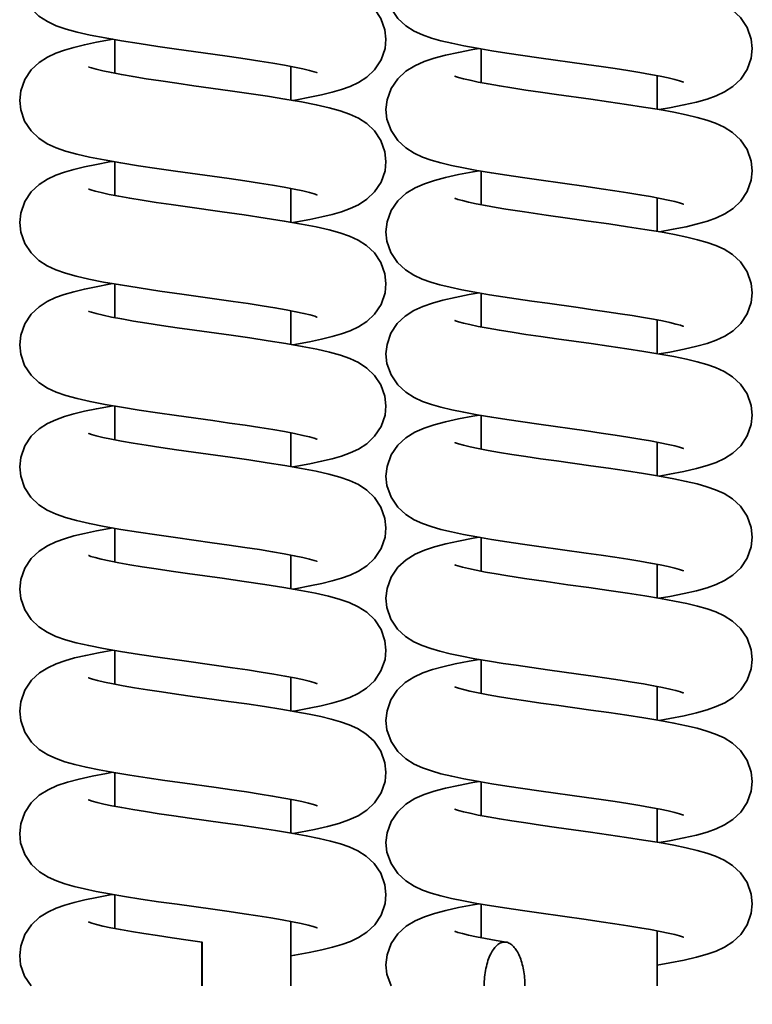
# Model space of a CAD drawing. Units: millimetres. Extents: x -305740 to -22080, y -49709 to 34289.
# Drawn here: x -303341 to -303291, y -26884 to -26817 of the extents above; entities that cross this region are included whole.
import ezdxf

# ---------------------------------------------------------------- set-up
doc = ezdxf.new("R2010")
doc.units = ezdxf.units.MM
doc.header["$LTSCALE"] = 20
doc.layers.add('KOTY', color=7, linetype='Continuous', lineweight=9)
doc.layers.add('RÁM', color=4, linetype='Continuous', lineweight=35)
doc.styles.get("Standard").update_dxf_attribs({"font": 'arial.ttf'})
doc.dimstyles.get("Standard").update_dxf_attribs({"dimscale": 20, "dimtxt": 3, "dimasz": 3, "dimexe": 1, "dimexo": 0, "dimgap": 1.5, "dimtad": 1, "dimdsep": 46, "dimtxsty": 'Standard', "dimcen": 0, "dimdle": 1, "dimclrd": 256, "dimclre": 256, "dimclrt": 256, "dimaunit": 1, "dimadec": 0, "dimazin": 0, "dimtfac": 0.6, "dimtmove": 0, "dimatfit": 0, "dimfxl": 0, "dimtolj": 1, "dimarcsym": 0})

msp = doc.modelspace()

# ---------------------------------------------------------------- linework, layer by layer
at = {"layer": 'RÁM', "ltscale": 0.5}
for p, q in [((-303334.7775, -26817.9258), (-303334.7775, -26820.2221)), ((-303309.7775, -26818.5588), (-303309.7775, -26820.8543)), ((-303302.6002, -26819.615), (-303305.8414, -26819.1607)), ((-303322.7775, -26819.7465), (-303322.7775, -26822.0426)), ((-303297.7775, -26820.3781), (-303297.7775, -26822.6733)), ((-303334.7775, -26826.2589), (-303334.7775, -26828.5551)), ((-303309.7775, -26826.8918), (-303309.7775, -26829.1872)), ((-303302.61, -26827.9466), (-303305.8565, -26827.4915)), ((-303322.7775, -26828.0794), (-303322.7775, -26830.3759)), ((-303297.7775, -26828.7111), (-303297.7775, -26831.0067)), ((-303334.7775, -26834.5919), (-303334.7775, -26836.8882)), ((-303309.7775, -26835.2244), (-303309.7775, -26837.5203)), ((-303322.7775, -26836.4125), (-303322.7775, -26838.7084)), ((-303297.7775, -26837.0442), (-303297.7775, -26839.3394)), ((-303334.7775, -26842.9249), (-303334.7775, -26845.2211)), ((-303309.7775, -26843.5578), (-303309.7775, -26845.8533)), ((-303302.6008, -26844.6139), (-303305.8423, -26844.1595)), ((-303322.7775, -26844.7455), (-303322.7775, -26847.0416)), ((-303297.7775, -26845.3771), (-303297.7775, -26847.6723)), ((-303334.7775, -26851.258), (-303334.7775, -26853.5541)), ((-303309.7775, -26851.8908), (-303309.7775, -26854.1862)), ((-303302.6106, -26852.9455), (-303305.8574, -26852.4904)), ((-303322.7775, -26853.0784), (-303322.7775, -26855.3749)), ((-303297.7775, -26853.7101), (-303297.7775, -26856.0057)), ((-303334.7775, -26859.5909), (-303334.7775, -26861.8877)), ((-303309.7775, -26860.2234), (-303309.7775, -26862.5193)), ((-303322.7775, -26861.4114), (-303322.7775, -26863.707)), ((-303297.7775, -26862.0432), (-303297.7775, -26864.3384)), ((-303334.7775, -26867.9257), (-303334.7775, -26870.2204)), ((-303309.7775, -26868.5568), (-303309.7775, -26870.8523)), ((-303322.7775, -26869.7442), (-303322.7775, -26872.0387)), ((-303302.6013, -26869.6128), (-303305.8432, -26869.1584)), ((-303297.7775, -26870.3761), (-303297.7775, -26872.6713)), ((-303334.7775, -26876.2575), (-303334.7775, -26878.5532)), ((-303309.7775, -26876.8898), (-303309.7775, -26879.1852)), ((-303302.6112, -26877.9444), (-303305.8584, -26877.4893)), ((-303322.7775, -26878.0768), (-303322.7775, -26882.474)), ((-303297.7775, -26878.7091), (-303297.7775, -26882.474))]:
    msp.add_line(p, q, dxfattribs=at)
for points in [[(-303326.8457, -26813.0882), (-303325.5624, -26813.2722), (-303324.3046, -26813.4604), (-303323.1049, -26813.6521), (-303321.9905, -26813.8472), (-303320.9925, -26814.0446), (-303320.128, -26814.244), (-303319.3885, -26814.4505), (-303318.7436, -26814.6778), (-303318.1503, -26814.9538), (-303317.5784, -26815.3233), (-303317.0526, -26815.8235), (-303316.6212, -26816.4764), (-303316.3489, -26817.2448), (-303316.2775, -26817.9014)], [(-303304.6292, -26813.3305), (-303302.2841, -26813.6584), (-303301.0578, -26813.8324), (-303299.8419, -26814.0107), (-303298.6771, -26814.1908), (-303297.5977, -26814.3704), (-303296.6279, -26814.5479), (-303295.7747, -26814.7237), (-303295.0306, -26814.9009), (-303294.3766, -26815.0863), (-303293.7812, -26815.2948), (-303293.2066, -26815.5558), (-303292.6311, -26815.9153), (-303292.0848, -26816.418), (-303291.6301, -26817.0908), (-303291.348, -26817.8807), (-303291.2775, -26818.5334)], [(-303330.5819, -26818.5654), (-303331.8589, -26818.3829), (-303333.1167, -26818.1957), (-303334.3228, -26818.0046), (-303335.4496, -26817.8095), (-303336.4679, -26817.6109), (-303337.3551, -26817.4095), (-303338.1154, -26817.2008), (-303338.7781, -26816.971), (-303339.3849, -26816.6924), (-303339.9685, -26816.3184), (-303340.5039, -26815.8101), (-303340.9389, -26815.1487), (-303341.2094, -26814.375), (-303341.2775, -26813.7342)], [(-303305.8414, -26819.1607), (-303306.9408, -26819.0029), (-303308.0204, -26818.8424), (-303309.0642, -26818.6788), (-303310.0542, -26818.5122), (-303310.9689, -26818.3436), (-303311.7945, -26818.1727), (-303312.5286, -26817.9976), (-303313.1823, -26817.8121), (-303313.7803, -26817.6021), (-303314.3564, -26817.3395), (-303314.9322, -26816.9779), (-303315.4775, -26816.473), (-303315.9299, -26815.7986), (-303316.2095, -26815.0069), (-303316.2775, -26814.3661)], [(-303341.2775, -26822.0679), (-303341.2084, -26821.4221), (-303340.9334, -26820.6423), (-303340.4905, -26819.9762), (-303339.9562, -26819.4743), (-303339.389, -26819.1119), (-303338.8195, -26818.8476), (-303338.2281, -26818.6365), (-303337.5815, -26818.4503), (-303336.8564, -26818.2751), (-303336.044, -26818.1052), (-303335.1505, -26817.9388), (-303334.9244, -26817.9004)], [(-303316.2775, -26817.9007), (-303316.3432, -26818.5306), (-303316.614, -26819.3112), (-303317.0535, -26819.9796), (-303317.5859, -26820.4846), (-303318.1521, -26820.8493), (-303318.7203, -26821.1149), (-303319.3094, -26821.3265), (-303319.9523, -26821.5127), (-303320.673, -26821.6877), (-303321.4805, -26821.8574), (-303322.3695, -26822.0236), (-303322.6309, -26822.0681)], [(-303321.0106, -26820.1681), (-303320.9943, -26820.1762), (-303321.0011, -26820.1747), (-303321.1724, -26820.117), (-303321.4935, -26820.0266), (-303321.9485, -26819.9167), (-303322.5235, -26819.7948), (-303323.2096, -26819.6642), (-303324.0012, -26819.5265), (-303324.8929, -26819.3823), (-303325.8788, -26819.2319), (-303326.9517, -26819.0753), (-303328.1025, -26818.9122), (-303330.5819, -26818.5654)], [(-303316.2775, -26822.6999), (-303316.2031, -26822.03), (-303315.922, -26821.2517), (-303315.4724, -26820.5872), (-303314.9144, -26820.0748), (-303314.3044, -26819.6995), (-303313.6706, -26819.4215), (-303312.9885, -26819.1952), (-303312.2189, -26818.9912), (-303311.3378, -26818.7962), (-303310.347, -26818.6059), (-303309.9267, -26818.5337)], [(-303291.2775, -26818.5326), (-303291.3464, -26819.1776), (-303291.6225, -26819.9601), (-303292.0642, -26820.6241), (-303292.5975, -26821.1254), (-303293.1677, -26821.4896), (-303293.7472, -26821.7577), (-303294.363, -26821.9755), (-303295.0824, -26822.1785), (-303295.9404, -26822.3784), (-303296.9231, -26822.5743), (-303297.626, -26822.6985)], [(-303336.543, -26819.8012), (-303336.5598, -26819.7928), (-303336.5539, -26819.7938), (-303336.3812, -26819.852), (-303336.0577, -26819.943), (-303335.5996, -26820.0534), (-303335.021, -26820.1759), (-303334.33, -26820.3072), (-303333.5326, -26820.4456), (-303332.6343, -26820.5906), (-303331.6415, -26820.7418), (-303330.5615, -26820.8992), (-303329.4034, -26821.0632), (-303326.911, -26821.412)], [(-303295.9868, -26820.8118), (-303295.9789, -26820.8154), (-303296.0333, -26820.7949), (-303296.2386, -26820.729), (-303296.5742, -26820.6379), (-303297.0246, -26820.5317), (-303297.5772, -26820.4161), (-303298.2223, -26820.2939), (-303298.9529, -26820.1665), (-303299.7627, -26820.0348), (-303300.6453, -26819.8989), (-303301.5938, -26819.759), (-303302.6002, -26819.615)], [(-303311.5668, -26820.4214), (-303311.5754, -26820.4174), (-303311.5249, -26820.4365), (-303311.3252, -26820.5009), (-303310.9943, -26820.5912), (-303310.5435, -26820.6979), (-303309.9795, -26820.8161), (-303309.3085, -26820.943), (-303308.5389, -26821.0766), (-303307.6804, -26821.2154), (-303306.7412, -26821.3589), (-303305.7268, -26821.5075), (-303304.6438, -26821.6614)], [(-303326.911, -26821.412), (-303325.6312, -26821.5952), (-303324.3737, -26821.7828), (-303323.1709, -26821.9741), (-303322.0502, -26822.1692), (-303321.042, -26822.3671), (-303320.1663, -26822.5674), (-303319.4166, -26822.7748), (-303318.7632, -26823.0029), (-303318.1637, -26823.2796), (-303317.5862, -26823.6503), (-303317.0552, -26824.1535), (-303316.6212, -26824.8095), (-303316.3486, -26825.5793), (-303316.2775, -26826.2344)], [(-303330.6353, -26826.8908), (-303331.9156, -26826.7076), (-303333.174, -26826.5199), (-303334.3781, -26826.3284), (-303335.5005, -26826.1331), (-303336.5107, -26825.935), (-303337.3884, -26825.7342), (-303338.1398, -26825.5263), (-303338.7951, -26825.2973), (-303339.3959, -26825.0195), (-303339.9742, -26824.6471), (-303340.505, -26824.1418), (-303340.9381, -26823.4834), (-303341.2089, -26822.7107), (-303341.2775, -26822.0672)], [(-303304.6438, -26821.6614), (-303302.3079, -26821.9881), (-303301.0843, -26822.1616), (-303299.8682, -26822.3398), (-303298.7007, -26822.52), (-303297.6169, -26822.7), (-303296.642, -26822.8781), (-303295.7844, -26823.0546), (-303295.037, -26823.2322), (-303294.3807, -26823.418), (-303293.784, -26823.6267), (-303293.2087, -26823.8877), (-303292.6327, -26824.2471), (-303292.086, -26824.7496), (-303291.6308, -26825.4224), (-303291.3482, -26826.2127), (-303291.2775, -26826.8664)], [(-303305.8565, -26827.4915), (-303306.9565, -26827.3336), (-303308.0361, -26827.173), (-303309.0796, -26827.0093), (-303310.0683, -26826.8428), (-303310.9806, -26826.6743), (-303311.8037, -26826.5037), (-303312.5354, -26826.3288), (-303313.1872, -26826.1435), (-303313.7841, -26825.9337), (-303314.3594, -26825.6709), (-303314.9346, -26825.3092), (-303315.4791, -26824.8042), (-303315.9308, -26824.1299), (-303316.2097, -26823.3388), (-303316.2775, -26822.6991)], [(-303341.2775, -26830.4009), (-303341.2081, -26829.754), (-303340.9325, -26828.9736), (-303340.4889, -26828.3073), (-303339.9539, -26827.8055), (-303339.3861, -26827.4433), (-303338.8157, -26827.1791), (-303338.223, -26826.9679), (-303337.5745, -26826.7815), (-303336.847, -26826.606), (-303336.0323, -26826.4359), (-303335.1372, -26826.2694), (-303334.9245, -26826.2334)], [(-303316.2775, -26826.2337), (-303316.343, -26826.8626), (-303316.6132, -26827.6426), (-303317.0519, -26828.3108), (-303317.5837, -26828.8158), (-303318.1493, -26829.1807), (-303318.7167, -26829.4464), (-303319.3044, -26829.658), (-303319.9454, -26829.8439), (-303320.6638, -26830.0186), (-303321.469, -26830.1881), (-303322.3563, -26830.3542), (-303322.6317, -26830.4012)], [(-303321.0093, -26828.5017), (-303320.9932, -26828.5097), (-303321.0031, -26828.507), (-303321.1783, -26828.4482), (-303321.5025, -26828.3572), (-303321.9599, -26828.2472), (-303322.5372, -26828.125), (-303323.2262, -26827.9942), (-303324.0213, -26827.8561), (-303324.9172, -26827.7115), (-303325.9081, -26827.5606), (-303326.9866, -26827.4033), (-303328.1437, -26827.2394), (-303330.6353, -26826.8908)], [(-303316.2775, -26831.0329), (-303316.2026, -26830.3606), (-303315.9206, -26829.5821), (-303315.4697, -26828.917), (-303314.9082, -26828.4033), (-303314.2947, -26828.0276), (-303313.6585, -26827.75), (-303312.9755, -26827.5244), (-303312.2059, -26827.3211), (-303311.3259, -26827.1267), (-303310.3369, -26826.9371), (-303309.9266, -26826.8667)], [(-303291.2775, -26826.8656), (-303291.3457, -26827.5076), (-303291.6184, -26828.285), (-303292.054, -26828.9452), (-303292.581, -26829.4458), (-303293.1468, -26829.8114), (-303293.7238, -26830.0813), (-303294.3357, -26830.2999), (-303295.0214, -26830.4958), (-303295.8001, -26830.6809), (-303296.6715, -26830.8596), (-303297.6145, -26831.0316), (-303297.6213, -26831.0328)], [(-303336.5777, -26828.1174), (-303336.5663, -26828.122), (-303336.4241, -26828.1715), (-303336.1337, -26828.2559), (-303335.7106, -26828.361), (-303335.1695, -26828.4788), (-303334.5196, -26828.6054), (-303333.7667, -26828.7391), (-303332.9154, -26828.8792), (-303331.9711, -26829.0254), (-303330.9412, -26829.1775), (-303329.8352, -26829.3355)], [(-303295.9871, -26829.1446), (-303295.9792, -26829.1483), (-303296.0323, -26829.1282), (-303296.2368, -26829.0626), (-303296.572, -26828.9714), (-303297.0224, -26828.8652), (-303297.5755, -26828.7494), (-303298.2215, -26828.627), (-303298.9534, -26828.4995), (-303299.765, -26828.3674), (-303300.6498, -26828.2312), (-303301.6008, -26828.0909), (-303302.61, -26827.9466)], [(-303311.5357, -26828.7699), (-303311.5702, -26828.7528), (-303311.5419, -26828.7633), (-303311.3671, -26828.8213), (-303311.0641, -26828.9063), (-303310.6452, -26829.008), (-303310.1183, -26829.1212), (-303309.4891, -26829.243), (-303308.7624, -26829.3718), (-303308.097, -26829.4821)], [(-303329.8352, -26829.3355), (-303327.4624, -26829.6674), (-303325.953, -26829.8815), (-303324.5287, -26830.0921), (-303323.2226, -26830.2986), (-303322.054, -26830.5015), (-303321.0356, -26830.7014), (-303320.1668, -26830.9003), (-303319.4265, -26831.1048), (-303318.7765, -26831.3307), (-303318.178, -26831.6049), (-303317.6019, -26831.9713), (-303317.0704, -26832.4687), (-303316.6313, -26833.1225), (-303316.3517, -26833.898), (-303316.2775, -26834.5674)], [(-303308.0968, -26829.4822), (-303306.8217, -26829.6799), (-303305.3544, -26829.8938), (-303303.884, -26830.1009), (-303302.4491, -26830.3013), (-303301.0792, -26830.4953), (-303299.7971, -26830.6835), (-303298.6184, -26830.8662), (-303297.5515, -26831.0444), (-303296.5981, -26831.2196), (-303295.7548, -26831.3941), (-303295.016, -26831.5707), (-303294.3646, -26831.756), (-303293.7707, -26831.9649), (-303293.1975, -26832.2266), (-303292.6239, -26832.5867), (-303292.0801, -26833.0894), (-303291.628, -26833.761), (-303291.3476, -26834.5486), (-303291.2775, -26835.1994)], [(-303327.8326, -26835.6162), (-303330.2074, -26835.284), (-303331.7038, -26835.0713), (-303333.1133, -26834.8622), (-303334.4041, -26834.6571), (-303335.5583, -26834.4555), (-303336.5645, -26834.2566), (-303337.4236, -26834.0584), (-303338.1572, -26833.8539), (-303338.8038, -26833.6268), (-303339.401, -26833.3497), (-303339.9756, -26832.979), (-303340.5033, -26832.4769), (-303340.9357, -26831.8211), (-303341.2079, -26831.0481), (-303341.2775, -26830.4002)], [(-303308.2927, -26835.4666), (-303309.2146, -26835.3203), (-303310.2108, -26835.1506), (-303311.1047, -26834.9829), (-303311.897, -26834.8158), (-303312.5968, -26834.6457), (-303313.2226, -26834.4653), (-303313.8026, -26834.2593), (-303314.37, -26833.9983), (-303314.9425, -26833.6362), (-303315.4865, -26833.1285), (-303315.9368, -26832.451), (-303316.2119, -26831.6612), (-303316.2775, -26831.0321)], [(-303341.2775, -26838.7339), (-303341.2086, -26838.0891), (-303340.9342, -26837.3099), (-303340.492, -26836.644), (-303339.9584, -26836.1419), (-303339.3918, -26835.7794), (-303338.823, -26835.515), (-303338.2328, -26835.304), (-303337.5881, -26835.118), (-303336.8652, -26834.9431), (-303336.055, -26834.7734), (-303335.163, -26834.607), (-303334.9237, -26834.5663)], [(-303316.2775, -26834.5667), (-303316.3434, -26835.1976), (-303316.6148, -26835.9788), (-303317.055, -26836.6473), (-303317.588, -26837.1522), (-303318.1548, -26837.5167), (-303318.7238, -26837.7823), (-303319.314, -26837.994), (-303319.9587, -26838.1804), (-303320.6816, -26838.3556), (-303321.4914, -26838.5255), (-303322.3818, -26838.6918), (-303322.6307, -26838.7341)], [(-303316.2775, -26839.3659), (-303316.2067, -26838.7123), (-303315.938, -26837.9494), (-303315.5073, -26837.2939), (-303314.9692, -26836.7821), (-303314.3749, -26836.4023), (-303313.76, -26836.1219), (-303313.1137, -26835.8988), (-303312.3962, -26835.7008), (-303311.5674, -26835.5101), (-303310.6013, -26835.3186), (-303309.9237, -26835.1995)], [(-303305.2532, -26835.9096), (-303306.3256, -26835.7577), (-303307.3951, -26835.6022), (-303308.2928, -26835.4666)], [(-303291.2775, -26835.1986), (-303291.3462, -26835.8427), (-303291.621, -26836.6232), (-303292.0603, -26837.2855), (-303292.591, -26837.7865), (-303293.1595, -26838.1512), (-303293.7383, -26838.4202), (-303294.3541, -26838.6387), (-303295.0753, -26838.8427), (-303295.9343, -26839.0431), (-303296.9155, -26839.2389), (-303297.6263, -26839.3646)], [(-303320.9776, -26836.85), (-303320.9927, -26836.844), (-303321.1446, -26836.7917), (-303321.4449, -26836.7054), (-303321.8784, -26836.5987), (-303322.4303, -26836.4796), (-303323.0911, -26836.3519), (-303323.8551, -26836.2171), (-303324.7175, -26836.0759), (-303325.6732, -26835.9287), (-303326.7148, -26835.7755), (-303327.8326, -26835.6162)], [(-303296.0039, -26837.4695), (-303295.9849, -26837.4787), (-303296.0128, -26837.4683), (-303296.1875, -26837.4104), (-303296.489, -26837.3257), (-303296.9022, -26837.2252), (-303297.4155, -26837.1146), (-303298.0192, -26836.9972), (-303298.7062, -26836.8745), (-303299.47, -26836.7475), (-303300.3041, -26836.6166), (-303301.2017, -26836.4822), (-303302.155, -26836.3442), (-303303.1554, -26836.2028), (-303305.2532, -26835.9096)], [(-303336.5446, -26836.4664), (-303336.5611, -26836.4581), (-303336.5517, -26836.4606), (-303336.3748, -26836.5199), (-303336.0477, -26836.6116), (-303335.5867, -26836.7223), (-303335.005, -26836.8451), (-303334.3104, -26836.9767), (-303333.5087, -26837.1156), (-303332.6055, -26837.2611), (-303331.6072, -26837.4129), (-303330.5209, -26837.571), (-303329.3556, -26837.7359), (-303326.85, -26838.0866)], [(-303311.5666, -26837.0875), (-303311.5753, -26837.0835), (-303311.5256, -26837.1022), (-303311.3267, -26837.1665), (-303310.9963, -26837.2567), (-303310.5455, -26837.3635), (-303309.9807, -26837.4819), (-303309.3084, -26837.6091), (-303308.5371, -26837.7429), (-303307.6766, -26837.882), (-303306.7347, -26838.0259), (-303305.717, -26838.1749), (-303304.6301, -26838.3294)], [(-303326.85, -26838.0866), (-303325.5669, -26838.2705), (-303324.3091, -26838.4587), (-303323.1091, -26838.6504), (-303321.9943, -26838.8455), (-303320.9956, -26839.0429), (-303320.1304, -26839.2424), (-303319.3903, -26839.449), (-303318.7448, -26839.6763), (-303318.1512, -26839.9523), (-303317.579, -26840.3219), (-303317.0528, -26840.8223), (-303316.6212, -26841.4754), (-303316.3489, -26842.2439), (-303316.2775, -26842.9004)], [(-303330.5848, -26843.5639), (-303331.862, -26843.3814), (-303333.1198, -26843.1942), (-303334.3258, -26843.0031), (-303335.4525, -26842.8079), (-303336.4703, -26842.6094), (-303337.357, -26842.4081), (-303338.1168, -26842.1994), (-303338.7791, -26841.9696), (-303339.3855, -26841.691), (-303339.9688, -26841.3172), (-303340.504, -26840.8091), (-303340.9389, -26840.1478), (-303341.2094, -26839.3742), (-303341.2775, -26838.7332)], [(-303304.6301, -26838.3294), (-303302.2856, -26838.6572), (-303301.0594, -26838.8312), (-303299.8435, -26839.0095), (-303298.6785, -26839.1895), (-303297.5988, -26839.3692), (-303296.6287, -26839.5467), (-303295.7753, -26839.7226), (-303295.031, -26839.8998), (-303294.3768, -26840.0852), (-303293.7813, -26840.2937), (-303293.2067, -26840.5547), (-303292.6312, -26840.9143), (-303292.0849, -26841.417), (-303291.6301, -26842.0897), (-303291.348, -26842.8796), (-303291.2775, -26843.5324)], [(-303305.8423, -26844.1595), (-303306.9418, -26844.0018), (-303308.0214, -26843.8412), (-303309.0651, -26843.6777), (-303310.0551, -26843.5111), (-303310.9696, -26843.3424), (-303311.795, -26843.1716), (-303312.529, -26842.9965), (-303313.1826, -26842.811), (-303313.7806, -26842.601), (-303314.3566, -26842.3384), (-303314.9324, -26841.9768), (-303315.4776, -26841.4719), (-303315.93, -26840.7975), (-303316.2095, -26840.0058), (-303316.2775, -26839.3651)], [(-303341.2775, -26847.0669), (-303341.2083, -26846.421), (-303340.9333, -26845.6412), (-303340.4904, -26844.9751), (-303339.9561, -26844.4732), (-303339.3888, -26844.1108), (-303338.8193, -26843.8465), (-303338.2278, -26843.6354), (-303337.5811, -26843.4492), (-303336.8558, -26843.274), (-303336.0433, -26843.1041), (-303335.1497, -26842.9376), (-303334.9244, -26842.8994)], [(-303316.2775, -26842.8997), (-303316.3432, -26843.5296), (-303316.614, -26844.3101), (-303317.0534, -26844.9785), (-303317.5858, -26845.4835), (-303318.152, -26845.8482), (-303318.7201, -26846.1138), (-303319.3091, -26846.3254), (-303319.9519, -26846.5116), (-303320.6724, -26846.6866), (-303321.4798, -26846.8563), (-303322.3687, -26847.0224), (-303322.6309, -26847.0671)], [(-303321.0105, -26845.1671), (-303320.9943, -26845.1752), (-303321.0012, -26845.1737), (-303321.1727, -26845.1159), (-303321.494, -26845.0255), (-303321.9492, -26844.9156), (-303322.5242, -26844.7936), (-303323.2105, -26844.663), (-303324.0023, -26844.5253), (-303324.8942, -26844.3811), (-303325.8804, -26844.2307), (-303326.9536, -26844.0741), (-303328.1048, -26843.9109), (-303330.5848, -26843.5639)], [(-303316.2775, -26847.6989), (-303316.2031, -26847.0288), (-303315.9219, -26846.2506), (-303315.4723, -26845.586), (-303314.914, -26845.0735), (-303314.3038, -26844.6982), (-303313.6699, -26844.4202), (-303312.9877, -26844.194), (-303312.2181, -26843.99), (-303311.337, -26843.795), (-303310.3463, -26843.6048), (-303309.9267, -26843.5327)], [(-303291.2775, -26843.5316), (-303291.3464, -26844.1766), (-303291.6225, -26844.9592), (-303292.0643, -26845.6233), (-303292.5977, -26846.1246), (-303293.168, -26846.4888), (-303293.7475, -26846.7569), (-303294.3633, -26846.9746), (-303295.0824, -26847.1775), (-303295.9402, -26847.3773), (-303296.9229, -26847.5733), (-303297.626, -26847.6975)], [(-303336.5429, -26844.8002), (-303336.5597, -26844.7918), (-303336.554, -26844.7928), (-303336.3816, -26844.8508), (-303336.0583, -26844.9418), (-303335.6004, -26845.0522), (-303335.0219, -26845.1747), (-303334.3311, -26845.3059), (-303333.534, -26845.4444), (-303332.636, -26845.5894), (-303331.6435, -26845.7405), (-303330.5639, -26845.8979), (-303329.4061, -26846.0618), (-303326.9146, -26846.4105)], [(-303295.9868, -26845.8108), (-303295.979, -26845.8144), (-303296.0333, -26845.7939), (-303296.2385, -26845.728), (-303296.5741, -26845.6369), (-303297.0244, -26845.5307), (-303297.5771, -26845.4151), (-303298.2223, -26845.2929), (-303298.953, -26845.1655), (-303299.7628, -26845.0338), (-303300.6456, -26844.8978), (-303301.5942, -26844.7579), (-303302.6008, -26844.6139)], [(-303311.5669, -26845.4204), (-303311.5754, -26845.4164), (-303311.5249, -26845.4355), (-303311.3251, -26845.4999), (-303310.9942, -26845.5903), (-303310.5434, -26845.6969), (-303309.9794, -26845.8152), (-303309.3085, -26845.942), (-303308.539, -26846.0756), (-303307.6806, -26846.2143), (-303306.7416, -26846.3579), (-303305.7274, -26846.5064), (-303304.6446, -26846.6603)], [(-303326.9146, -26846.4105), (-303325.635, -26846.5936), (-303324.3775, -26846.7812), (-303323.1746, -26846.9725), (-303322.0535, -26847.1676), (-303321.0448, -26847.3655), (-303320.1684, -26847.5659), (-303319.4182, -26847.7734), (-303318.7643, -26848.0015), (-303318.1645, -26848.2782), (-303317.5866, -26848.649), (-303317.0553, -26849.1523), (-303316.6212, -26849.8085), (-303316.3485, -26850.5784), (-303316.2775, -26851.2334)], [(-303304.6446, -26846.6603), (-303302.3093, -26846.9869), (-303301.0859, -26847.1604), (-303299.8698, -26847.3385), (-303298.7022, -26847.5188), (-303297.6181, -26847.6988), (-303296.6428, -26847.877), (-303295.785, -26848.0534), (-303295.0374, -26848.2311), (-303294.381, -26848.4169), (-303293.7842, -26848.6256), (-303293.2088, -26848.8866), (-303292.6328, -26849.246), (-303292.0861, -26849.7486), (-303291.6309, -26850.4214), (-303291.3482, -26851.2117), (-303291.2775, -26851.8654)], [(-303330.6389, -26851.8893), (-303331.9193, -26851.7061), (-303333.1778, -26851.5183), (-303334.3817, -26851.3268), (-303335.5038, -26851.1315), (-303336.5135, -26850.9334), (-303337.3906, -26850.7327), (-303338.1414, -26850.5248), (-303338.7962, -26850.2959), (-303339.3967, -26850.0181), (-303339.9746, -26849.6457), (-303340.5051, -26849.1407), (-303340.938, -26848.4825), (-303341.2088, -26847.7098), (-303341.2775, -26847.0662)], [(-303305.8574, -26852.4904), (-303306.9574, -26852.3325), (-303308.037, -26852.1718), (-303309.0805, -26852.0082), (-303310.0691, -26851.8416), (-303310.9813, -26851.6731), (-303311.8042, -26851.5025), (-303312.5358, -26851.3277), (-303313.1875, -26851.1424), (-303313.7843, -26850.9326), (-303314.3595, -26850.6698), (-303314.9347, -26850.3081), (-303315.4792, -26849.8031), (-303315.9308, -26849.1288), (-303316.2097, -26848.3378), (-303316.2775, -26847.6981)], [(-303341.2775, -26855.3999), (-303341.2081, -26854.7529), (-303340.9325, -26853.9725), (-303340.4888, -26853.3062), (-303339.9538, -26852.8044), (-303339.3859, -26852.4422), (-303338.8155, -26852.178), (-303338.2227, -26851.9668), (-303337.5741, -26851.7803), (-303336.8464, -26851.6049), (-303336.0316, -26851.4348), (-303335.1364, -26851.2683), (-303334.9245, -26851.2324)], [(-303316.2775, -26851.2327), (-303316.343, -26851.8615), (-303316.6131, -26852.6415), (-303317.0518, -26853.3096), (-303317.5835, -26853.8147), (-303318.1491, -26854.1796), (-303318.7165, -26854.4454), (-303319.3042, -26854.6569), (-303319.945, -26854.8428), (-303320.6632, -26855.0175), (-303321.4683, -26855.187), (-303322.3555, -26855.3531), (-303322.6314, -26855.4001)], [(-303321.0092, -26853.5008), (-303320.9932, -26853.5087), (-303321.0032, -26853.5059), (-303321.1787, -26853.4471), (-303321.5031, -26853.3561), (-303321.9607, -26853.246), (-303322.5381, -26853.1239), (-303323.2273, -26852.993), (-303324.0226, -26852.8549), (-303324.9189, -26852.7102), (-303325.9101, -26852.5593), (-303326.9889, -26852.402), (-303328.1465, -26852.2381), (-303330.6389, -26851.8893)], [(-303316.2775, -26856.0319), (-303316.2025, -26855.3594), (-303315.9205, -26854.5809), (-303315.4695, -26853.9159), (-303314.9079, -26853.402), (-303314.2942, -26853.0263), (-303313.6578, -26852.7487), (-303312.9747, -26852.5232), (-303312.2052, -26852.3199), (-303311.3253, -26852.1256), (-303310.3364, -26851.936), (-303309.9266, -26851.8656)], [(-303291.2775, -26851.8646), (-303291.3463, -26852.5093), (-303291.6229, -26853.293), (-303292.066, -26853.9582), (-303292.6007, -26854.4599), (-303293.1718, -26854.8238), (-303293.7511, -26855.0913), (-303294.3654, -26855.3083), (-303295.0795, -26855.5097), (-303295.9324, -26855.7087), (-303296.9135, -26855.9045), (-303297.6274, -26856.0307)], [(-303295.9872, -26854.1436), (-303295.9792, -26854.1473), (-303296.0323, -26854.1273), (-303296.2366, -26854.0616), (-303296.5719, -26853.9705), (-303297.0223, -26853.8642), (-303297.5754, -26853.7484), (-303298.2215, -26853.626), (-303298.9535, -26853.4985), (-303299.7652, -26853.3664), (-303300.6501, -26853.2302), (-303301.6012, -26853.0899), (-303302.6106, -26852.9455)], [(-303336.5777, -26853.1164), (-303336.5661, -26853.1211), (-303336.4236, -26853.1706), (-303336.1327, -26853.2551), (-303335.709, -26853.3604), (-303335.1673, -26853.4782), (-303334.5167, -26853.6049), (-303333.763, -26853.7387), (-303332.911, -26853.8789), (-303331.966, -26854.0252), (-303330.9353, -26854.1773), (-303329.8287, -26854.3354)], [(-303329.8287, -26854.3354), (-303327.4534, -26854.6677), (-303325.9525, -26854.8806), (-303324.5423, -26855.089), (-303323.2514, -26855.2928), (-303322.096, -26855.4928), (-303321.0832, -26855.6904), (-303320.2126, -26855.8879), (-303319.4648, -26856.0921), (-303318.8016, -26856.3198), (-303318.1834, -26856.601), (-303317.5906, -26856.9789), (-303317.0489, -26857.493), (-303316.6138, -26858.1562), (-303316.3459, -26858.9237), (-303316.2775, -26859.5664)], [(-303311.5361, -26853.7687), (-303311.5704, -26853.7517), (-303311.5414, -26853.7625), (-303311.366, -26853.8206), (-303311.0623, -26853.9058), (-303310.6426, -26854.0076), (-303310.1149, -26854.1209), (-303309.4848, -26854.2428), (-303308.7572, -26854.3717), (-303308.091, -26854.4821)], [(-303308.0908, -26854.4821), (-303306.8157, -26854.6798), (-303305.3486, -26854.8936), (-303303.8785, -26855.1007), (-303302.4439, -26855.301), (-303301.0745, -26855.495), (-303299.7929, -26855.6831), (-303298.6147, -26855.8658), (-303297.5484, -26856.0439), (-303296.5955, -26856.2191), (-303295.7527, -26856.3936), (-303295.0143, -26856.5701), (-303294.3632, -26856.7555), (-303293.7696, -26856.9644), (-303293.1966, -26857.2261), (-303292.6231, -26857.5863), (-303292.0796, -26858.089), (-303291.6278, -26858.7604), (-303291.3476, -26859.5479), (-303291.2775, -26860.1984)], [(-303327.8538, -26860.6122), (-303330.2007, -26860.284), (-303331.6979, -26860.0712), (-303333.1083, -26859.862), (-303334.4, -26859.6568), (-303335.5551, -26859.4551), (-303336.5621, -26859.2561), (-303337.4218, -26859.0578), (-303338.1558, -26858.8533), (-303338.8026, -26858.6263), (-303339.3999, -26858.3493), (-303339.9746, -26857.9787), (-303340.5025, -26857.4768), (-303340.9353, -26856.821), (-303341.2078, -26856.0477), (-303341.2775, -26855.3992)], [(-303308.2861, -26860.4667), (-303309.2089, -26860.3203), (-303310.206, -26860.1504), (-303311.1007, -26859.9827), (-303311.8938, -26859.8155), (-303312.5943, -26859.6454), (-303313.2205, -26859.465), (-303313.8009, -26859.2589), (-303314.3685, -26858.9981), (-303314.9414, -26858.6361), (-303315.4858, -26858.1284), (-303315.9364, -26857.4507), (-303316.2118, -26856.6606), (-303316.2775, -26856.0311)], [(-303341.2775, -26863.7329), (-303341.207, -26863.0809), (-303340.927, -26862.2946), (-303340.4765, -26861.6249), (-303339.9346, -26861.1229), (-303339.3617, -26860.7624), (-303338.7876, -26860.4998), (-303338.1902, -26860.2895), (-303337.5293, -26860.1017), (-303336.7709, -26859.9212), (-303335.8939, -26859.741), (-303334.9265, -26859.5649)], [(-303316.2775, -26859.5657), (-303316.3441, -26860.2002), (-303316.6195, -26860.9873), (-303317.0666, -26861.6599), (-303317.6066, -26862.1653), (-303318.1782, -26862.5282), (-303318.7497, -26862.7917), (-303319.3411, -26863.0016), (-303319.9853, -26863.1864), (-303320.7074, -26863.3604), (-303321.5194, -26863.5301), (-303322.4205, -26863.6976), (-303322.6264, -26863.7325)], [(-303316.2775, -26864.3649), (-303316.2067, -26863.7112), (-303315.9379, -26862.9482), (-303315.5071, -26862.2927), (-303314.9688, -26861.7809), (-303314.3743, -26861.401), (-303313.7593, -26861.1206), (-303313.1129, -26860.8975), (-303312.3954, -26860.6996), (-303311.5666, -26860.5089), (-303310.6004, -26860.3174), (-303309.9237, -26860.1985)], [(-303291.2775, -26860.1976), (-303291.3462, -26860.8418), (-303291.6211, -26861.6224), (-303292.0606, -26862.2849), (-303292.5916, -26862.7859), (-303293.1602, -26863.1506), (-303293.739, -26863.4195), (-303294.3549, -26863.638), (-303295.0762, -26863.8419), (-303295.9351, -26864.0423), (-303296.9166, -26864.2381), (-303297.6263, -26864.3636)], [(-303321.0111, -26861.8328), (-303320.985, -26861.8456), (-303321.015, -26861.8345), (-303321.2003, -26861.7735), (-303321.5222, -26861.6841), (-303321.9662, -26861.5777), (-303322.5214, -26861.4602), (-303323.181, -26861.3344), (-303323.9399, -26861.2018), (-303324.7933, -26861.063), (-303325.7356, -26860.9183), (-303326.7591, -26860.7681), (-303327.8538, -26860.6122)], [(-303305.2472, -26860.9094), (-303306.3193, -26860.7576), (-303307.3886, -26860.6022), (-303308.2862, -26860.4666)], [(-303296.0041, -26862.4684), (-303295.985, -26862.4776), (-303296.0125, -26862.4675), (-303296.1868, -26862.4096), (-303296.4879, -26862.325), (-303296.9005, -26862.2246), (-303297.4134, -26862.1141), (-303298.0167, -26861.9967), (-303298.7032, -26861.874), (-303299.4665, -26861.747), (-303300.3001, -26861.6162), (-303301.1972, -26861.4818), (-303302.1501, -26861.3439), (-303303.1501, -26861.2025), (-303305.2472, -26860.9094)], [(-303336.5672, -26861.4542), (-303336.5756, -26861.4503), (-303336.5226, -26861.4703), (-303336.3131, -26861.5375), (-303335.9644, -26861.6318), (-303335.4917, -26861.7424), (-303334.9061, -26861.8636), (-303334.2166, -26861.9926), (-303333.4315, -26862.1275), (-303332.5596, -26862.2673), (-303331.6096, -26862.4115), (-303330.5823, -26862.5612), (-303329.4751, -26862.7182), (-303327.0372, -26863.0592)], [(-303311.5666, -26862.0865), (-303311.5753, -26862.0825), (-303311.5256, -26862.1012), (-303311.3266, -26862.1655), (-303310.9962, -26862.2558), (-303310.5454, -26862.3625), (-303309.9806, -26862.4809), (-303309.3084, -26862.608), (-303308.5372, -26862.7419), (-303307.6768, -26862.8809), (-303306.7351, -26863.0248), (-303305.7176, -26863.1738), (-303304.631, -26863.3282)], [(-303327.0372, -26863.0592), (-303325.78, -26863.2385), (-303324.5728, -26863.4174), (-303323.4544, -26863.5927), (-303322.4376, -26863.7644), (-303321.528, -26863.9333), (-303320.7234, -26864.1011), (-303320.0138, -26864.2712), (-303319.3803, -26864.4511), (-303318.7942, -26864.6557), (-303318.222, -26864.9138), (-303317.6438, -26865.2719), (-303317.0914, -26865.7765), (-303316.6311, -26866.4549), (-303316.3474, -26867.2495), (-303316.2775, -26867.8994)], [(-303327.8695, -26868.943), (-303330.16, -26868.6227), (-303331.3618, -26868.4526), (-303332.5727, -26868.2758), (-303333.7511, -26868.095), (-303334.8579, -26867.9124), (-303335.863, -26867.73), (-303336.7495, -26867.5486), (-303337.5172, -26867.3665), (-303338.1851, -26867.1772), (-303338.7868, -26866.9656), (-303339.3633, -26866.7018), (-303339.9379, -26866.3397), (-303340.4806, -26865.8354), (-303340.9307, -26865.1631), (-303341.2093, -26864.3734), (-303341.2775, -26863.7321)], [(-303304.631, -26863.3282), (-303302.287, -26863.656), (-303301.061, -26863.83), (-303299.8451, -26864.0083), (-303298.6799, -26864.1883), (-303297.6, -26864.368), (-303296.6296, -26864.5455), (-303295.7758, -26864.7215), (-303295.0314, -26864.8987), (-303294.3771, -26865.0841), (-303293.7815, -26865.2927), (-303293.2068, -26865.5537), (-303292.6313, -26865.9132), (-303292.085, -26866.4159), (-303291.6302, -26867.0887), (-303291.3481, -26867.8786), (-303291.2775, -26868.5314)], [(-303305.8432, -26869.1584), (-303306.9427, -26869.0006), (-303308.0223, -26868.8401), (-303309.066, -26868.6765), (-303310.0559, -26868.51), (-303310.9703, -26868.3413), (-303311.7956, -26868.1704), (-303312.5294, -26867.9953), (-303313.1829, -26867.8099), (-303313.7808, -26867.6), (-303314.3568, -26867.3373), (-303314.9325, -26866.9757), (-303315.4776, -26866.4708), (-303315.93, -26865.7964), (-303316.2095, -26865.0047), (-303316.2775, -26864.3641)], [(-303341.2775, -26872.0659), (-303341.2071, -26871.4144), (-303340.9322, -26870.638), (-303340.4873, -26869.9704), (-303339.9374, -26869.458), (-303339.3416, -26869.0848), (-303338.7189, -26868.8059), (-303338.0243, -26868.5718), (-303337.2245, -26868.3586), (-303336.326, -26868.1598), (-303335.357, -26867.9738), (-303334.9277, -26867.8997)], [(-303316.2775, -26867.8987), (-303316.3444, -26868.5343), (-303316.6136, -26869.3083), (-303317.0512, -26869.9749), (-303317.5945, -26870.4892), (-303318.186, -26870.8654), (-303318.8046, -26871.1465), (-303319.4896, -26871.3805), (-303320.2747, -26871.5925), (-303321.1592, -26871.7905), (-303322.1223, -26871.9771), (-303322.6281, -26872.0649)], [(-303320.9875, -26870.1774), (-303320.9792, -26870.1813), (-303321.0318, -26870.1614), (-303321.2339, -26870.0964), (-303321.5663, -26870.0059), (-303322.0176, -26869.8993), (-303322.581, -26869.7813), (-303323.2503, -26869.6548), (-303324.017, -26869.5218), (-303324.871, -26869.3837), (-303325.8021, -26869.2414), (-303326.8037, -26869.0946), (-303327.8695, -26868.943)], [(-303316.2775, -26872.6979), (-303316.203, -26872.0277), (-303315.9218, -26871.2494), (-303315.4721, -26870.5848), (-303314.9136, -26870.0723), (-303314.3032, -26869.6969), (-303313.6691, -26869.419), (-303312.9869, -26869.1927), (-303312.2172, -26868.9888), (-303311.3363, -26868.7938), (-303310.3457, -26868.6037), (-303309.9267, -26868.5317)], [(-303291.2775, -26868.5306), (-303291.3464, -26869.1756), (-303291.6226, -26869.9583), (-303292.0645, -26870.6225), (-303292.598, -26871.1238), (-303293.1684, -26871.488), (-303293.7479, -26871.756), (-303294.3636, -26871.9737), (-303295.0824, -26872.1765), (-303295.94, -26872.3763), (-303296.9227, -26872.5722), (-303297.626, -26872.6965)], [(-303336.5672, -26869.7872), (-303336.5756, -26869.7833), (-303336.5239, -26869.8028), (-303336.3231, -26869.8675), (-303335.9918, -26869.9579), (-303335.5413, -26870.0644), (-303334.9788, -26870.1823), (-303334.3107, -26870.3087), (-303333.5455, -26870.4415), (-303332.6932, -26870.5794), (-303331.7637, -26870.7216), (-303330.7632, -26870.8682), (-303329.6983, -26871.0198)], [(-303295.9868, -26870.8098), (-303295.979, -26870.8134), (-303296.0332, -26870.7929), (-303296.2384, -26870.7271), (-303296.574, -26870.6359), (-303297.0243, -26870.5298), (-303297.577, -26870.4141), (-303298.2222, -26870.2919), (-303298.953, -26870.1645), (-303299.763, -26870.0327), (-303300.6458, -26869.8968), (-303301.5946, -26869.7568), (-303302.6013, -26869.6128)], [(-303311.5669, -26870.4194), (-303311.5754, -26870.4154), (-303311.5248, -26870.4345), (-303311.325, -26870.499), (-303310.9941, -26870.5893), (-303310.5433, -26870.696), (-303309.9793, -26870.8142), (-303309.3085, -26870.941), (-303308.5391, -26871.0745), (-303307.6808, -26871.2133), (-303306.742, -26871.3568), (-303305.728, -26871.5053), (-303304.6455, -26871.6592)], [(-303329.6983, -26871.0198), (-303327.4101, -26871.3398), (-303326.2102, -26871.5096), (-303325.0026, -26871.6857), (-303323.8282, -26871.8658), (-303322.7246, -26872.0474), (-303321.7207, -26872.229), (-303320.8333, -26872.4099), (-303320.0624, -26872.5917), (-303319.3907, -26872.7809), (-303318.786, -26872.9919), (-303318.2076, -26873.2543), (-303317.6316, -26873.614), (-303317.0865, -26874.1152), (-303316.6324, -26874.7854), (-303316.3491, -26875.5747), (-303316.2775, -26876.2324)], [(-303304.6455, -26871.6592), (-303302.3107, -26871.9857), (-303301.0875, -26872.1592), (-303299.8714, -26872.3373), (-303298.7036, -26872.5175), (-303297.6193, -26872.6976), (-303296.6437, -26872.8758), (-303295.7856, -26873.0523), (-303295.0378, -26873.23), (-303294.3812, -26873.4158), (-303293.7843, -26873.6246), (-303293.2089, -26873.8856), (-303292.6329, -26874.2449), (-303292.0862, -26874.7475), (-303291.6309, -26875.4203), (-303291.3483, -26876.2106), (-303291.2775, -26876.8644)], [(-303330.531, -26876.9035), (-303331.7937, -26876.7233), (-303333.007, -26876.5434), (-303334.1284, -26876.3674), (-303335.1449, -26876.1953), (-303336.0521, -26876.0263), (-303336.853, -26875.8587), (-303337.5586, -26875.6888), (-303338.1886, -26875.5091), (-303338.7723, -26875.3043), (-303339.3433, -26875.0454), (-303339.921, -26874.6853), (-303340.4726, -26874.1776), (-303340.9306, -26873.4963), (-303341.2107, -26872.6999), (-303341.2775, -26872.0651)], [(-303305.8584, -26877.4893), (-303306.9584, -26877.3314), (-303308.038, -26877.1707), (-303309.0815, -26877.007), (-303310.0699, -26876.8405), (-303310.982, -26876.672), (-303311.8048, -26876.5014), (-303312.5362, -26876.3266), (-303313.1878, -26876.1413), (-303313.7845, -26875.9315), (-303314.3597, -26875.6688), (-303314.9348, -26875.307), (-303315.4793, -26874.8019), (-303315.9309, -26874.1277), (-303316.2097, -26873.3367), (-303316.2775, -26872.6971)], [(-303341.2775, -26880.3989), (-303341.2074, -26879.7485), (-303340.9279, -26878.9624), (-303340.4776, -26878.2922), (-303339.9358, -26877.7898), (-303339.3633, -26877.4292), (-303338.7904, -26877.1669), (-303338.1964, -26876.9574), (-303337.5483, -26876.7726), (-303336.8212, -26876.5983), (-303336.0038, -26876.4283), (-303335.0975, -26876.2604), (-303334.9286, -26876.2319)], [(-303316.2775, -26876.2317), (-303316.342, -26876.856), (-303316.6105, -26877.635), (-303317.0481, -26878.3042), (-303317.5791, -26878.8103), (-303318.1434, -26879.1755), (-303318.7076, -26879.4407), (-303319.2894, -26879.6511), (-303319.9288, -26879.8375), (-303320.6641, -26880.0167), (-303321.5231, -26880.1968), (-303322.5144, -26880.3802), (-303322.7775, -26880.4242)], [(-303320.9869, -26878.5108), (-303320.9789, -26878.5145), (-303321.0348, -26878.4934), (-303321.2475, -26878.4254), (-303321.5992, -26878.3306), (-303322.0748, -26878.2196), (-303322.663, -26878.0981), (-303323.3549, -26877.969), (-303324.142, -26877.834), (-303325.0157, -26877.6941), (-303325.9666, -26877.5499), (-303326.992, -26877.4006), (-303328.0958, -26877.2442), (-303330.531, -26876.9035)], [(-303316.2775, -26881.0309), (-303316.2025, -26880.3583), (-303315.9204, -26879.5797), (-303315.4693, -26878.9147), (-303314.9075, -26878.4007), (-303314.2936, -26878.025), (-303313.6571, -26877.7474), (-303312.974, -26877.5219), (-303312.2045, -26877.3188), (-303311.3247, -26877.1245), (-303310.336, -26876.935), (-303309.9265, -26876.8646)], [(-303291.2775, -26876.8636), (-303291.3462, -26877.5081), (-303291.6227, -26878.2917), (-303292.0656, -26878.9568), (-303292.6003, -26879.4586), (-303293.1712, -26879.8225), (-303293.7503, -26880.09), (-303294.3643, -26880.3069), (-303295.0776, -26880.5083), (-303295.9296, -26880.7071), (-303296.9101, -26880.9029), (-303297.7775, -26881.0563)], [(-303336.5452, -26878.131), (-303336.5705, -26878.1187), (-303336.5398, -26878.1301), (-303336.3565, -26878.1905), (-303336.0384, -26878.279), (-303335.5997, -26878.3844), (-303335.0514, -26878.5008), (-303334.4002, -26878.6254), (-303333.6512, -26878.7567), (-303332.809, -26878.8941), (-303331.8792, -26879.0373), (-303330.8695, -26879.1859), (-303329.7894, -26879.3399), (-303328.833, -26879.474)], [(-303295.9872, -26879.1426), (-303295.9792, -26879.1463), (-303296.0322, -26879.1263), (-303296.2365, -26879.0606), (-303296.5717, -26878.9695), (-303297.0222, -26878.8632), (-303297.5753, -26878.7474), (-303298.2214, -26878.625), (-303298.9535, -26878.4974), (-303299.7653, -26878.3654), (-303300.6504, -26878.2291), (-303301.6017, -26878.0888), (-303302.6112, -26877.9444)], [(-303311.5365, -26878.7675), (-303311.5706, -26878.7506), (-303311.541, -26878.7616), (-303311.3649, -26878.82), (-303311.0604, -26878.9052), (-303310.64, -26879.0072), (-303310.1114, -26879.1206), (-303309.4805, -26879.2426), (-303308.752, -26879.3716), (-303308.0849, -26879.4821)], [(-303340.504, -26882.474), (-303340.9459, -26881.7987), (-303341.2113, -26881.0299), (-303341.2775, -26880.3982)], [(-303315.9241, -26882.474), (-303316.2117, -26881.66), (-303316.2775, -26881.0301)]]:
    msp.add_lwpolyline(points, dxfattribs=at)
for points, knots in [([(-303328.833, -26879.4747), (-303328.8342, -26879.4746), (-303328.8333, -26879.4825), (-303328.8355, -26879.4904), (-303328.8354, -26879.5104), (-303328.8366, -26879.5351), (-303328.8373, -26879.5681), (-303328.8382, -26879.6076), (-303328.839, -26879.654), (-303328.8401, -26879.729), (-303328.8414, -26879.8385), (-303328.8429, -26879.9885), (-303328.8442, -26880.1624), (-303328.8455, -26880.3591), (-303328.8466, -26880.5768), (-303328.848, -26880.9016), (-303328.8494, -26881.3412), (-303328.8503, -26881.8967), (-303328.8506, -26882.2792), (-303328.8506, -26882.474)], [0, 0, 0, 0, 0.0012203, 0.0048651, 0.0109525, 0.0194732, 0.030377, 0.0436057, 0.0591009, 0.076804, 0.118609, 0.1686821, 0.2267708, 0.2925833, 0.3654409, 0.4444503, 0.6174536, 0.805095, 1, 1, 1, 1]), ([(-303328.8155, -26882.474), (-303328.8155, -26882.2793), (-303328.8157, -26881.8972), (-303328.8167, -26881.3422), (-303328.818, -26880.9029), (-303328.8194, -26880.5783), (-303328.8205, -26880.3607), (-303328.8218, -26880.164), (-303328.8231, -26879.99), (-303328.8246, -26879.84), (-303328.8259, -26879.7303), (-303328.8271, -26879.6552), (-303328.8278, -26879.6086), (-303328.8287, -26879.569), (-303328.8294, -26879.536), (-303328.8306, -26879.5109), (-303328.8305, -26879.4911), (-303328.8328, -26879.4823), (-303328.8317, -26879.4749), (-303328.833, -26879.4747)], [0, 0, 0, 0, 0.1947205, 0.3821991, 0.55508, 0.6340493, 0.7068847, 0.7726952, 0.8308001, 0.8809073, 0.9227649, 0.9405023, 0.9560373, 0.9693117, 0.9802671, 0.9888455, 0.9949963, 0.9987089, 1, 1, 1, 1]), ([(-303308.085, -26879.4825), (-303308.179, -26879.4677), (-303308.3861, -26879.4832), (-303308.6723, -26879.6461), (-303308.9297, -26879.9187), (-303309.1541, -26880.2928), (-303309.3356, -26880.7558), (-303309.4713, -26881.2884), (-303309.556, -26881.8689), (-303309.576, -26882.2702), (-303309.576, -26882.474)], [0, 0, 0, 0, 0.0781017, 0.1636686, 0.2642268, 0.3827479, 0.5194587, 0.6708696, 0.8327949, 1, 1, 1, 1]), ([(-303306.7927, -26882.474), (-303306.7927, -26882.1068), (-303306.8394, -26881.5663), (-303306.9954, -26880.8868), (-303307.1497, -26880.4425), (-303307.3403, -26880.0675), (-303307.563, -26879.7748), (-303307.8082, -26879.5695), (-303307.995, -26879.4966), (-303308.085, -26879.4825)], [0, 0, 0, 0, 0.3185457, 0.4672834, 0.6040447, 0.7255633, 0.8307257, 0.9210138, 1, 1, 1, 1])]:
    msp.add_open_spline(points, degree=3, knots=knots, dxfattribs=at)

# ---------------------------------------------------------------- leaders
at = {"layer": 'KOTY', "ltscale": 0.5, "annotation_type": 0, "has_hookline": 1, "hookline_direction": 1}
for points, text_width in [([(-303246.2775, -26664.974), (-304336.793, -27203.788), (-304369.218, -27203.788)], 841.3915), ([(-303128.6511, -26819.2049), (-303480.8834, -27718.2371), (-303540.8834, -27718.2371)], 1533.3151)]:
    msp.add_leader(points, dimstyle='Standard', dxfattribs=dict(at, text_width=text_width))

doc.saveas('drawing.dxf')
